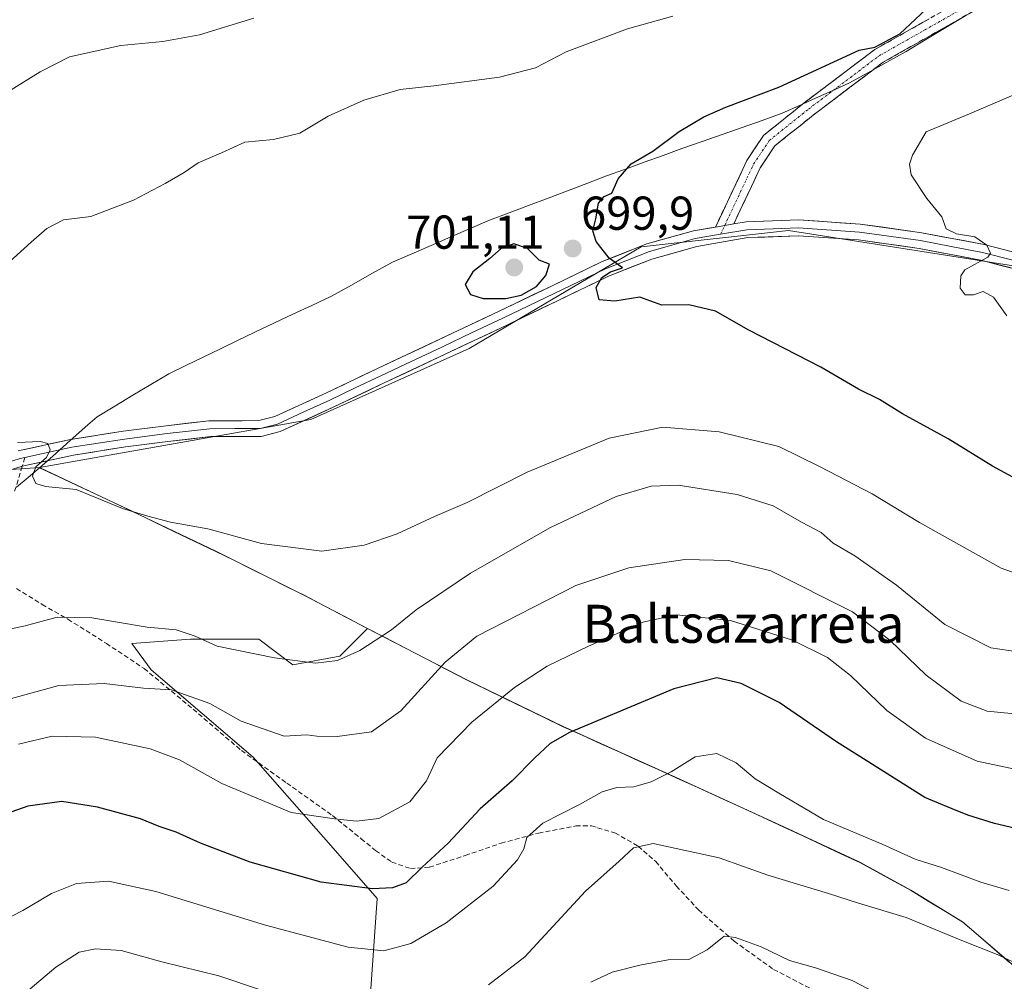
# Model space of a CAD drawing. Units: metres. Extents: x 613887 to 617326, y 4752509 to 4754881.
# Drawn here: x 614979 to 615186, y 4752811 to 4753013 of the extents above; entities that cross this region are included whole.
import ezdxf
from ezdxf.enums import TextEntityAlignment as Align

# ---------------------------------------------------------------- set-up
doc = ezdxf.new("R2010")
doc.units = ezdxf.units.M
doc.header["$MEASUREMENT"] = 0
doc.linetypes.add('TRAZO_Y_PUNTO', pattern=[1, 0.5, -0.25, 0, -0.25])
doc.linetypes.add('TRAZOSX2', pattern=[1.5, 1, -0.5])
for name, color, linetype, lineweight in [('Arbolado forestal CxS', 92, 'Continuous', 0), ('Camino', 19, 'TRAZOSX2', 0), ('Camino Cxs', 19, 'Continuous', 0), ('Camino eje', 19, 'TRAZO_Y_PUNTO', 0), ('Carátula', 7, 'Continuous', 5), ('Curva de nivel maestra', 36, 'Continuous', 30), ('Curva de nivel normal', 36, 'Continuous', 0), ('Entidad de ámbito territorial', 19, 'Continuous', 0), ('Entidad de ámbito territorial CxS', 92, 'Continuous', 0), ('Layer 0', 7, 'Continuous', 0), ('Municipio', 9, 'Continuous', 13), ('Municipio CxS', 142, 'Continuous', 0), ('Pastizal CxS', 92, 'Continuous', 0), ('Punto de cota en terreno', 7, 'Continuous', 0), ('Rótulo de punto de cota en terreno', 19, 'Continuous', 0), ('Senda', 19, 'TRAZOSX2', 0), ('Texto cartográfico', 19, 'Continuous', 0)]:
    doc.layers.add(name, color=color, linetype=linetype, lineweight=lineweight)
doc.styles.add('Arial', font='txt', dxfattribs={"height": 0.2})

# ---------------------------------------------------------------- blocks, each defined once
blk = doc.blocks.new('*U161')
at = {"layer": 'Curva de nivel normal', "color": 36, "linetype": 'Continuous', "lineweight": 0}
blk.add_polyline3d([(615160.79, 4752807.42, 660), (615154.18, 4752810.82, 660), (615146.5, 4752813.48, 660), (615141.01, 4752815.05, 660), (615135.05, 4752817.95, 660), (615129.64, 4752819.87, 660), (615127.25, 4752820.18, 660), (615123.68, 4752817.3, 660), (615119.76, 4752815.26, 660), (615115.45, 4752815.22, 660), (615109.45, 4752814.04, 660), (615103.64, 4752812.61, 660), (615099.11, 4752810.51, 660)], dxfattribs=at)
blk = doc.blocks.new('*U172')
at = {"layer": 'Curva de nivel normal', "color": 36, "linetype": 'Continuous', "lineweight": 0}
for points in [[(615195.91, 4752894.01, 695), (615185.58, 4752897.65, 695), (615168.41, 4752907.31, 695), (615158.43, 4752913.32, 695), (615147.49, 4752919.05, 695), (615138.74, 4752923.27, 695), (615126.16, 4752926.42, 695), (615114.31, 4752927.39, 695), (615103, 4752925.03, 695), (615085.75, 4752917.91, 695), (615073.09, 4752911.53, 695), (615066.23, 4752908.54, 695), (615058.31, 4752904.94, 695), (615051.39, 4752902.49, 695), (615042.46, 4752901.26, 695), (615029.75, 4752902.89, 695), (615018.41, 4752905.95, 695), (615010.6, 4752907.38, 695), (615005.82, 4752908.64, 695), (615000.45, 4752910.26, 695), (614990.72, 4752914.22, 695), (614984.24, 4752914.86, 695), (614982.17, 4752915.49, 695), (614981.47, 4752917.06, 695), (614982.2, 4752919.01, 695), (614984.43, 4752920.95, 695), (614985.22, 4752922.6, 695), (614984.76, 4752923.92, 695), (614983.12, 4752924.37, 695), (614978.32, 4752924.14, 695)], [(614975.99, 4752961.6, 695), (614981.25, 4752966.34, 695), (614984.55, 4752969.23, 695), (614988, 4752971.06, 695), (614993.78, 4752971.73, 695), (615002.8, 4752975.19, 695), (615009.45, 4752978.68, 695), (615013.45, 4752981.04, 695), (615016.42, 4752983.01, 695), (615021.33, 4752985.15, 695), (615026.21, 4752987.36, 695), (615032.29, 4752987.95, 695), (615037.86, 4752989.3, 695), (615043.81, 4752992.87, 695), (615051.33, 4752996.26, 695), (615058.99, 4752998.48, 695), (615066.06, 4752999.27, 695), (615079.88, 4753001.08, 695), (615087.48, 4753003.08, 695), (615093.94, 4753006.39, 695), (615106.87, 4753011.25, 695), (615116.4, 4753013.94, 695)]]:
    blk.add_polyline3d(points, dxfattribs=at)
blk = doc.blocks.new('*U174')
at = {"layer": 'Curva de nivel normal', "color": 36, "linetype": 'Continuous', "lineweight": 0}
for points in [[(615189.78, 4752813.96, 665), (615185.09, 4752816.18, 665), (615176.98, 4752819.4, 665), (615165.58, 4752824.14, 665), (615155.53, 4752827.1, 665), (615149.2, 4752829.17, 665), (615136.42, 4752833, 665), (615126.2, 4752836.69, 665), (615112.28, 4752839.67, 665), (615108.11, 4752838.8, 665), (615105.11, 4752835.96, 665), (615098, 4752829.65, 665), (615085.24, 4752815.8, 665), (615077.58, 4752809.92, 665)], [(615029.72, 4752808.78, 665), (615020.78, 4752811.79, 665), (615008.78, 4752814.75, 665), (615000.2, 4752817.13, 665), (614994.77, 4752817.48, 665), (614991.36, 4752816.78, 665), (614986.4, 4752813.67, 665), (614977.45, 4752806.1, 665)]]:
    blk.add_polyline3d(points, dxfattribs=at)
blk = doc.blocks.new('*U179')
at = {"layer": 'Curva de nivel normal', "color": 36, "linetype": 'Continuous', "lineweight": 0}
blk.add_polyline3d([(615187.28, 4752829.76, 670), (615181.32, 4752831.56, 670), (615173, 4752834.64, 670), (615167.51, 4752836.38, 670), (615160.5, 4752839.56, 670), (615148.19, 4752844.75, 670), (615138.72, 4752850.27, 670), (615133.79, 4752853.29, 670), (615129.79, 4752856.69, 670), (615125.71, 4752858.65, 670), (615121.15, 4752857.96, 670), (615116.04, 4752854.82, 670), (615111.85, 4752852.66, 670), (615108.17, 4752851.65, 670), (615104.59, 4752851.46, 670), (615101.55, 4752850.56, 670), (615096.78, 4752847.9, 670), (615089.03, 4752843.95, 670), (615085.67, 4752840.99, 670), (615084.99, 4752838.54, 670), (615083.71, 4752836.28, 670), (615078.54, 4752830.74, 670), (615068.64, 4752822.98, 670), (615061.19, 4752818.6, 670), (615055.56, 4752817.12, 670), (615047.99, 4752817.88, 670), (615030.56, 4752822.46, 670), (615007.5, 4752829.56, 670), (614997.51, 4752831.74, 670), (614990.76, 4752831.25, 670), (614985.52, 4752829.19, 670), (614979.45, 4752825.57, 670), (614972.18, 4752821.83, 670)], dxfattribs=at)
blk = doc.blocks.new('*U195')
at = {"layer": 'Curva de nivel normal', "color": 36, "linetype": 'Continuous', "lineweight": 0}
for points in [[(615028.11, 4753013.48, 690), (615016.68, 4753010, 690), (615008.93, 4753008.56, 690), (615000.14, 4753007.77, 690), (614989.31, 4753005.38, 690), (614983.11, 4753002.19, 690), (614976.11, 4752997.82, 690)], [(614966.79, 4752882.76, 690), (614979.98, 4752885.54, 690), (614986.68, 4752887.34, 690), (614993.97, 4752887.2, 690), (615005.66, 4752885.23, 690), (615011.8, 4752884.69, 690), (615015.8, 4752883.36, 690), (615020.41, 4752881.22, 690), (615032.5, 4752878.77, 690), (615041.11, 4752877.67, 690), (615045.78, 4752878.22, 690), (615050.45, 4752880.33, 690), (615057.17, 4752884.66, 690), (615062.34, 4752888.87, 690), (615073.8, 4752896.61, 690), (615090.62, 4752906.24, 690), (615104.45, 4752912.76, 690), (615111.83, 4752914.93, 690), (615117.54, 4752915.13, 690), (615129.94, 4752913.18, 690), (615137.57, 4752910.8, 690), (615143.52, 4752907.39, 690), (615147.66, 4752905.19, 690), (615150.18, 4752902.96, 690), (615154.75, 4752900.29, 690), (615163.55, 4752894.11, 690), (615173.72, 4752885.81, 690), (615183.45, 4752880.88, 690), (615192.92, 4752879.5, 690)]]:
    blk.add_polyline3d(points, dxfattribs=at)
blk = doc.blocks.new('*U200')
at = {"layer": 'Curva de nivel normal', "color": 36, "linetype": 'Continuous', "lineweight": 0}
blk.add_polyline3d([(615189.8, 4752855.1, 680), (615180.51, 4752857, 680), (615169.66, 4752861.88, 680), (615161.54, 4752867.7, 680), (615153.86, 4752875.08, 680), (615149, 4752878.89, 680), (615141.61, 4752882.51, 680), (615128.6, 4752886.67, 680), (615117.18, 4752887.84, 680), (615110.09, 4752886.32, 680), (615098.64, 4752881.28, 680), (615089.97, 4752877.02, 680), (615083.08, 4752872.56, 680), (615074.06, 4752865.26, 680), (615066.76, 4752857.73, 680), (615064.5, 4752852.91, 680), (615060.98, 4752848.5, 680), (615054.45, 4752844.99, 680), (615049.8, 4752844.37, 680), (615045.15, 4752844.91, 680), (615036.02, 4752846.21, 680), (615021.42, 4752852.3, 680), (615012.5, 4752857.28, 680), (615006.31, 4752859.64, 680), (614994.76, 4752862.09, 680), (614985.65, 4752862.32, 680), (614978.54, 4752860.6, 680)], dxfattribs=at)
blk = doc.blocks.new('*U204')
at = {"layer": 'Curva de nivel normal', "color": 36, "linetype": 'Continuous', "lineweight": 0}
blk.add_polyline3d([(615186.82, 4752950.82, 705), (615183.96, 4752954.78, 705), (615181.78, 4752955.91, 705), (615179.79, 4752955.22, 705), (615178, 4752955.23, 705), (615176.93, 4752956.68, 705), (615177.07, 4752959.22, 705), (615177.94, 4752960.51, 705), (615182.8, 4752963.15, 705), (615183.32, 4752963.99, 705), (615182.55, 4752965.68, 705), (615180.04, 4752967.43, 705), (615176.2, 4752968.06, 705), (615173.99, 4752969.13, 705), (615173.11, 4752971.69, 705), (615169.96, 4752975.55, 705), (615166.66, 4752980.54, 705), (615166.27, 4752982.75, 705), (615166.95, 4752984.64, 705), (615169.78, 4752989.56, 705), (615178.95, 4752993.36, 705), (615191.69, 4752998.83, 705)], dxfattribs=at)
blk = doc.blocks.new('*U205')
at = {"layer": 'Curva de nivel normal', "color": 36, "linetype": 'Continuous', "lineweight": 0}
blk.add_polyline3d([(615190.56, 4752866.79, 685), (615182.68, 4752867.58, 685), (615177.19, 4752869.69, 685), (615169.8, 4752875.11, 685), (615162.12, 4752882.52, 685), (615154.27, 4752888.47, 685), (615137.09, 4752897.1, 685), (615128.15, 4752899.3, 685), (615118.95, 4752899.53, 685), (615107.13, 4752897.73, 685), (615095.95, 4752894.05, 685), (615075.11, 4752883.38, 685), (615068.45, 4752877.88, 685), (615059.11, 4752867.65, 685), (615052.96, 4752863.22, 685), (615045.7, 4752862.23, 685), (615041.42, 4752862.32, 685), (615039.31, 4752862.6, 685), (615034.54, 4752862.27, 685), (615025.49, 4752865.46, 685), (615018.88, 4752869.16, 685), (615010.78, 4752872.04, 685), (615004.89, 4752872.42, 685), (614996.57, 4752873.39, 685), (614987.04, 4752872.97, 685), (614975.01, 4752869.68, 685)], dxfattribs=at)
blk = doc.blocks.new('*U212')
at = {"layer": 'Curva de nivel maestra', "color": 36, "linetype": 'Continuous', "lineweight": 30}
blk.add_polyline3d([(615193.15, 4752914.08, 700), (615183.8, 4752919.13, 700), (615174.43, 4752924.95, 700), (615164.82, 4752930.21, 700), (615159.96, 4752933.18, 700), (615155.51, 4752935.36, 700), (615147.58, 4752939.98, 700), (615132.42, 4752947.78, 700), (615125.43, 4752951.82, 700), (615119.78, 4752953.17, 700), (615114.11, 4752953.1, 700), (615109.45, 4752954.74, 700), (615104.22, 4752953.9, 700), (615100.9, 4752954.2, 700), (615100.26, 4752956.78, 700), (615101.43, 4752958.87, 700), (615103.27, 4752960.12, 700), (615105.82, 4752960.96, 700), (615103.03, 4752962.93, 700), (615100.24, 4752966.48, 700), (615099.58, 4752968.71, 700), (615100.22, 4752971.27, 700), (615100.75, 4752974.54, 700), (615101.92, 4752975.98, 700), (615103.57, 4752976.65, 700), (615104.88, 4752979.68, 700), (615107.66, 4752982.8, 700), (615112.22, 4752985.5, 700), (615117.73, 4752989.62, 700), (615122.97, 4752992.72, 700), (615127.61, 4752994.77, 700), (615138.72, 4752999.01, 700), (615155.67, 4753006.78, 700), (615158.95, 4753007.4, 700), (615164.24, 4753010.21, 700), (615170.83, 4753016.38, 700)], dxfattribs=at)
blk = doc.blocks.new('*U216')
at = {"layer": 'Curva de nivel maestra', "color": 36, "linetype": 'Continuous', "lineweight": 30}
blk.add_polyline3d([(615189.92, 4752842.58, 675), (615184.18, 4752843.87, 675), (615178.56, 4752845.64, 675), (615175.29, 4752846.98, 675), (615169.5, 4752849.4, 675), (615159.08, 4752855.98, 675), (615150.9, 4752861.13, 675), (615138.84, 4752869.4, 675), (615130.82, 4752873.38, 675), (615125.69, 4752874.59, 675), (615116.62, 4752872.28, 675), (615094.66, 4752863.07, 675), (615090.54, 4752860.77, 675), (615087.3, 4752857.68, 675), (615082.55, 4752852.9, 675), (615075.81, 4752847.01, 675), (615069.05, 4752839.76, 675), (615063.6, 4752834.68, 675), (615060.24, 4752831.4, 675), (615057.38, 4752830.36, 675), (615053.12, 4752830.13, 675), (615042.32, 4752831.55, 675), (615027.36, 4752835.77, 675), (615016.92, 4752839.77, 675), (615011.8, 4752842.08, 675), (615008.18, 4752843.24, 675), (615004.24, 4752844.92, 675), (614995.21, 4752847.37, 675), (614987.69, 4752848.51, 675), (614980.52, 4752847.54, 675), (614973.71, 4752845.15, 675)], dxfattribs=at)
blk = doc.blocks.new('5PATER')
at = {"layer": 'Carátula', "linetype": 'Continuous', "lineweight": 5}
h = blk.add_hatch(color=250, dxfattribs=at)
edge = h.paths.add_edge_path()
edge.add_ellipse((0, 0.01), major_axis=(-1.33, -1.34), ratio=0.999422, start_angle=0, end_angle=360)

msp = doc.modelspace()

# ---------------------------------------------------------------- linework, layer by layer
at = {"layer": 'Arbolado forestal CxS', "color": 92, "linetype": 'Continuous', "lineweight": 0}
for points in [[(615239.99, 4753031.22, 706.24), (615271.07, 4753009.62, 712.45), (615296.36, 4752996.44, 715.94), (615305.32, 4752970.1, 718.32), (615309.53, 4752955.35, 715.67), (615312.6, 4752933.27, 710.89), (615281.05, 4752933.27, 710.25), (615235.15, 4752941.87, 709.35), (615193.57, 4752960.51, 706.18), (615140.78, 4752968.8, 702.52), (615109.74, 4752965.34, 700.33), (615073.5, 4752943.94, 698.89), (615040.12, 4752928.97, 698.13), (614982.95, 4752918.87, 694.96), (614953.43, 4752916.79, 693.66)], [(615190.64, 4752811.86, 663.49), (615177.48, 4752823.18, 665.62), (615166.56, 4752829.84, 666.33), (615155.79, 4752835.75, 666.84), (615139.78, 4752843.2, 667.68), (615117.11, 4752853.59, 668.33), (615093.29, 4752864.34, 674.07), (615073.04, 4752874.14, 680.89), (615055.74, 4752883.1, 688.24), (615052.11, 4752885, 689.56), (615038.81, 4752891.94, 692.54), (615020.1, 4752901.25, 693.86), (615014.37, 4752903.99, 694.08), (615002.42, 4752909.7, 694.36), (614982.95, 4752918.87, 694.96), (615040.12, 4752928.97, 698.13), (615073.5, 4752943.94, 698.89), (615109.74, 4752965.34, 700.33), (615140.78, 4752968.8, 702.52), (615193.57, 4752960.51, 706.18)], [(615312.6, 4752933.27, 710.89), (615281.05, 4752933.27, 710.25), (615235.15, 4752941.87, 709.35), (615193.57, 4752960.51, 706.18), (615140.78, 4752968.8, 702.52), (615109.74, 4752965.34, 700.33), (615073.5, 4752943.94, 698.89), (615040.12, 4752928.97, 698.13), (614982.95, 4752918.87, 694.96)], [(615312.6, 4752933.27, 710.89), (615281.05, 4752933.27, 710.25), (615235.15, 4752941.87, 709.35), (615193.57, 4752960.51, 706.18), (615140.78, 4752968.8, 702.52), (615109.74, 4752965.34, 700.33), (615073.5, 4752943.94, 698.89), (615040.12, 4752928.97, 698.13), (614982.95, 4752918.87, 694.96)], [(614982.95, 4752918.87, 694.96), (614953.43, 4752916.79, 693.66)], [(614982.95, 4752918.87, 694.96), (615002.42, 4752909.7, 694.36), (615014.37, 4752903.99, 694.08), (615020.1, 4752901.25, 693.86), (615038.81, 4752891.94, 692.54), (615052.11, 4752885, 689.56)], [(615055.16, 4752707.16, 630.43), (615051.07, 4752785.06, 656.55), (615054.14, 4752828.1, 672.73), (615044.82, 4752838.71, 677), (615027.96, 4752857.87, 681.87), (615006.49, 4752876.27, 685.25), (615002.43, 4752881.84, 687.02), (615014.79, 4752882.72, 688.89), (615029.17, 4752882.72, 690.04), (615036.36, 4752877.33, 688.97), (615046.24, 4752879.13, 689.06), (615052.11, 4752885, 689.56), (615055.74, 4752883.1, 688.24), (615073.04, 4752874.14, 680.89), (615093.29, 4752864.34, 674.07), (615117.11, 4752853.59, 668.33), (615139.78, 4752843.2, 667.68), (615155.79, 4752835.75, 666.84), (615166.56, 4752829.84, 666.33), (615177.48, 4752823.18, 665.62), (615190.64, 4752811.86, 663.49)], [(615052.11, 4752885, 689.56), (615046.24, 4752879.13, 689.06), (615036.36, 4752877.33, 688.97), (615029.17, 4752882.72, 690.04), (615014.79, 4752882.72, 688.89), (615002.43, 4752881.84, 687.02), (615006.49, 4752876.27, 685.25), (615027.96, 4752857.87, 681.87), (615044.82, 4752838.71, 677), (615054.14, 4752828.1, 672.73), (615051.07, 4752785.06, 656.55), (615055.16, 4752707.16, 630.43), (615046.96, 4752683.59, 624.74), (615040.81, 4752671.29, 621.1), (615037.74, 4752662.06, 618.37), (615037.74, 4752648.74, 612.92), (615034.66, 4752636.44, 610.09), (615024.12, 4752620.25, 607.19), (615024.89, 4752615.65, 606.4), (615027.21, 4752610.53, 606.04), (615047.05, 4752614.86, 608.75), (615066.6, 4752630.16, 611.22), (615098.98, 4752633.82, 615.51)], [(615052.11, 4752885, 689.56), (615055.74, 4752883.1, 688.24), (615073.04, 4752874.14, 680.89), (615093.29, 4752864.34, 674.07), (615117.11, 4752853.59, 668.33), (615139.78, 4752843.2, 667.68), (615155.79, 4752835.75, 666.84), (615166.56, 4752829.84, 666.33), (615177.48, 4752823.18, 665.62), (615190.64, 4752811.86, 663.49), (615206.74, 4752799.57, 662.5), (615217.93, 4752791.51, 662.26), (615229.53, 4752782.2, 661.47), (615239.57, 4752774.63, 660.68), (615251.22, 4752769.76, 659.69), (615267.96, 4752764.09, 655.22), (615287.9, 4752757.47, 651.9), (615307.84, 4752750.2, 650.14), (615329.57, 4752742.6, 647.23), (615349.89, 4752735.85, 644.33)], [(615052.11, 4752885, 689.56), (615055.74, 4752883.1, 688.24), (615073.04, 4752874.14, 680.89), (615093.29, 4752864.34, 674.07), (615117.11, 4752853.59, 668.33), (615139.78, 4752843.2, 667.68), (615155.79, 4752835.75, 666.84), (615166.56, 4752829.84, 666.33), (615177.48, 4752823.18, 665.62), (615190.64, 4752811.86, 663.49), (615206.74, 4752799.57, 662.5), (615217.93, 4752791.51, 662.26), (615229.53, 4752782.2, 661.47), (615239.57, 4752774.63, 660.68), (615251.22, 4752769.76, 659.69), (615267.96, 4752764.09, 655.22), (615287.9, 4752757.47, 651.9), (615307.84, 4752750.2, 650.14), (615329.57, 4752742.6, 647.23), (615349.89, 4752735.85, 644.33)]]:
    msp.add_polyline3d(points, dxfattribs=at)
at = {"layer": 'Camino', "color": 19, "linetype": 'TRAZOSX2', "lineweight": 0}
for points in [[(614973.27, 4753177.43), (614990.14, 4753166.95), (615012.92, 4753166.04), (615040.72, 4753166.04), (615062.13, 4753163.3), (615082.19, 4753150.53), (615092.94, 4753138.85), (615110.26, 4753126.99), (615136.23, 4753122.89), (615166.76, 4753129.27), (615186.82, 4753132.46), (615215.07, 4753124.26), (615233.56, 4753108.75), (615235.65, 4753099), (615225.49, 4753077.33), (615210.57, 4753046.49), (615198.43, 4753027.28), (615183.55, 4753017.13), (615160.77, 4753004.25), (615145.99, 4752993.08), (615137.93, 4752986.64), (615134.82, 4752981.98), (615129.27, 4752970.18)], [(615125.42, 4752969.52), (615132.03, 4752983.56), (615135.54, 4752988.83), (615144.02, 4752995.61), (615159.01, 4753006.93), (615181.86, 4753019.85)]]:
    msp.add_lwpolyline(points, dxfattribs=at)
at = {"layer": 'Camino Cxs', "color": 19, "linetype": 'Continuous', "lineweight": 0}
msp.add_lwpolyline([(615129.27, 4752970.18), (615125.42, 4752969.52)], dxfattribs=at)
msp.add_polyline3d([(615179.75, 4753014.98, 701.12), (615175.96, 4753012.84, 700.98), (615172.16, 4753010.69, 700.6), (615168.36, 4753008.54, 700.49), (615164.56, 4753006.4, 700.56), (615160.77, 4753004.25, 700.83), (615157.07, 4753001.46, 701.31), (615153.38, 4752998.67, 701.62), (615149.68, 4752995.88, 701.75), (615145.99, 4752993.08, 701.93), (615143.3, 4752990.93, 702.04), (615140.61, 4752988.79, 702.16), (615137.93, 4752986.64, 702.11), (615136.38, 4752984.31, 702.2), (615134.82, 4752981.98, 702.14), (615132.97, 4752978.05, 702.04), (615131.12, 4752974.12, 701.88), (615129.27, 4752970.18, 701.44), (615129.27, 4752970.18, 701.44), (615128.15, 4752969.99, 701.36), (615125.42, 4752969.52, 701.15), (615127.07, 4752973.03, 701.61), (615128.73, 4752976.54, 701.78), (615130.38, 4752980.05, 701.82), (615132.03, 4752983.56, 701.83), (615133.79, 4752986.19, 701.85), (615135.54, 4752988.83, 701.68), (615138.37, 4752991.09, 701.47), (615141.19, 4752993.35, 701.47), (615144.02, 4752995.61, 701.3), (615147.77, 4752998.44, 701.21), (615151.51, 4753001.27, 700.79), (615155.26, 4753004.1, 700.54), (615159.01, 4753006.93, 700.03), (615162.82, 4753009.09, 699.89), (615166.62, 4753011.24, 699.97), (615170.43, 4753013.39, 700.12)], dxfattribs=at)
at = {"layer": 'Camino eje', "color": 19, "linetype": 'TRAZO_Y_PUNTO', "lineweight": 0}
for points in [[(615127.35, 4752969.85), (615133.43, 4752982.77), (615136.73, 4752987.73), (615145, 4752994.35), (615159.89, 4753005.59), (615182.71, 4753018.49)], [(615126.48, 4752968), (615127.35, 4752969.85)]]:
    msp.add_lwpolyline(points, dxfattribs=at)
at = {"layer": 'Curva de nivel maestra', "color": 36, "linetype": 'Continuous', "lineweight": 30}
msp.add_polyline3d([(615076.43, 4752954.48, 700), (615081.2, 4752954.5, 700), (615084.46, 4752955.2, 700), (615087.7, 4752956.98, 700), (615089.68, 4752959.34, 700), (615090.46, 4752961.69, 700), (615088.28, 4752962.51, 700), (615085.81, 4752964.97, 700), (615082.94, 4752965.97, 700), (615080.22, 4752965.03, 700), (615077.86, 4752962.88, 700), (615074.26, 4752960.07, 700), (615072.64, 4752957.39, 700), (615073.77, 4752955.29, 700), (615076.43, 4752954.48, 700)], dxfattribs=at)
at = {"layer": 'Entidad de ámbito territorial', "color": 19, "linetype": 'Continuous', "lineweight": 0}
for points in [[(615178.15, 4753014.06, 701.05), (615173.96, 4753011.53, 700.8), (615169.76, 4753009.01, 700.52), (615165.57, 4753006.48, 700.62), (615161.54, 4753004.25, 700.85), (615157.5, 4753002.03, 701.21), (615153.47, 4752999.8, 701.35), (615149.97, 4752998.22, 701.45), (615146.46, 4752996.63, 701.39), (615142.96, 4752995.05, 701.3), (615139.46, 4752993.47, 701.17), (615135.24, 4752991.99, 700.99), (615131.02, 4752990.5, 701.15), (615126.79, 4752989.02, 700.9), (615122.57, 4752987.53, 700.52), (615118.35, 4752986.05, 700.41), (615114.37, 4752984.61, 700.23), (615110.39, 4752983.16, 700.03), (615106.42, 4752981.71, 699.88), (615102.44, 4752980.27, 699.74), (615098.33, 4752978.72, 699.67), (615094.23, 4752977.17, 699.49), (615090.12, 4752975.62, 699.34), (615086.01, 4752974.07, 699.28), (615081.91, 4752972.52, 699.29), (615077.8, 4752970.97, 699.17), (615073.71, 4752969.2, 698.97), (615069.62, 4752967.43, 698.81), (615065.53, 4752965.66, 698.74), (615061.44, 4752963.89, 698.62), (615057.35, 4752962.12, 698.54), (615053.03, 4752959.72, 698.47), (615048.7, 4752957.31, 698.44), (615044.38, 4752954.91, 698.33), (615040.37, 4752953.03, 698.21), (615036.37, 4752951.15, 698.1), (615032.36, 4752949.28, 697.98), (615028.35, 4752947.4, 697.81), (615024.72, 4752945.64, 697.61), (615021.09, 4752943.88, 697.35), (615017.45, 4752942.11, 697.14), (615013.82, 4752940.35, 696.9), (615010.19, 4752938.59, 696.64), (615006.42, 4752936.34, 696.38), (615002.64, 4752934.08, 696.23), (614998.87, 4752931.82, 696.01), (614995.09, 4752929.57, 695.8), (614993.18, 4752927.87, 695.62), (614989.46, 4752924.57, 695.18), (614985.75, 4752921.27, 695), (614982.99, 4752918.82, 694.99)], [(615178.15, 4753014.06, 701.05), (615173.96, 4753011.53, 700.8), (615169.76, 4753009.01, 700.52), (615165.57, 4753006.48, 700.62), (615161.54, 4753004.25, 700.85), (615157.5, 4753002.03, 701.21), (615153.47, 4752999.8, 701.35), (615149.97, 4752998.22, 701.45), (615146.46, 4752996.63, 701.39), (615142.96, 4752995.05, 701.3), (615139.46, 4752993.47, 701.17), (615135.24, 4752991.99, 700.99), (615131.02, 4752990.5, 701.15), (615126.79, 4752989.02, 700.9), (615122.57, 4752987.53, 700.52), (615118.35, 4752986.05, 700.41), (615114.37, 4752984.61, 700.23), (615110.39, 4752983.16, 700.03), (615106.42, 4752981.71, 699.88), (615102.44, 4752980.27, 699.74), (615098.33, 4752978.72, 699.67), (615094.23, 4752977.17, 699.49), (615090.12, 4752975.62, 699.34), (615086.01, 4752974.07, 699.28), (615081.91, 4752972.52, 699.29), (615077.8, 4752970.97, 699.17), (615073.71, 4752969.2, 698.97), (615069.62, 4752967.43, 698.81), (615065.53, 4752965.66, 698.74), (615061.44, 4752963.89, 698.62), (615057.35, 4752962.12, 698.54), (615053.03, 4752959.72, 698.47), (615048.7, 4752957.31, 698.44), (615044.38, 4752954.91, 698.33), (615040.37, 4752953.03, 698.21), (615036.37, 4752951.15, 698.1), (615032.36, 4752949.28, 697.98), (615028.35, 4752947.4, 697.81), (615024.72, 4752945.64, 697.61), (615021.09, 4752943.88, 697.35), (615017.45, 4752942.11, 697.14), (615013.82, 4752940.35, 696.9), (615010.19, 4752938.59, 696.64), (615006.42, 4752936.34, 696.38), (615002.64, 4752934.08, 696.23), (614998.87, 4752931.82, 696.01), (614995.09, 4752929.57, 695.8), (614993.18, 4752927.87, 695.62), (614989.46, 4752924.57, 695.18), (614985.75, 4752921.27, 695), (614982.99, 4752918.82, 694.99)], [(614982.99, 4752918.82, 694.99), (614980.58, 4752916.77, 694.81), (614978.16, 4752914.72, 694.55)], [(614982.99, 4752918.82, 694.99), (614986.89, 4752916.99, 695.01), (614990.78, 4752915.15, 694.93), (614994.68, 4752913.32, 694.97), (614998.57, 4752911.48, 694.93), (615002.47, 4752909.65, 694.87), (615006.89, 4752907.54, 694.6), (615011.31, 4752905.43, 694.55), (615015.73, 4752903.31, 694.41), (615020.15, 4752901.2, 694.21), (615023.89, 4752899.34, 694.1), (615027.63, 4752897.48, 693.96), (615031.38, 4752895.61, 693.72), (615035.12, 4752893.75, 693.52), (615038.86, 4752891.89, 693.17), (615043.09, 4752889.68, 692.65), (615047.32, 4752887.47, 691.98), (615051.55, 4752885.26, 691.05), (615055.78, 4752883.05, 689.79), (615060.11, 4752880.81, 688.19), (615064.43, 4752878.56, 686.36), (615068.76, 4752876.32, 684.44), (615073.09, 4752874.08, 682.61), (615077.14, 4752872.12, 680.95), (615081.19, 4752870.16, 679.85), (615085.23, 4752868.21, 678.62), (615089.28, 4752866.25, 676.81), (615093.33, 4752864.29, 675.09), (615097.3, 4752862.5, 674.11), (615101.27, 4752860.71, 672.88), (615105.24, 4752858.91, 671.89), (615109.21, 4752857.12, 671.14), (615113.18, 4752855.33, 670.38), (615117.15, 4752853.54, 669.57), (615121.68, 4752851.46, 668.52), (615126.22, 4752849.38, 668.18), (615130.75, 4752847.31, 668.24), (615135.29, 4752845.23, 668.46), (615139.82, 4752843.15, 668.4), (615143.82, 4752841.29, 668.16), (615147.83, 4752839.42, 667.98), (615151.83, 4752837.55, 667.9), (615155.83, 4752835.69, 667.72), (615159.42, 4752833.72, 667.39), (615163.02, 4752831.76, 667.29), (615166.61, 4752829.79, 667.2), (615170.25, 4752827.57, 666.75), (615173.88, 4752825.35, 666.6), (615177.52, 4752823.13, 666.5), (615180.81, 4752820.3, 665.67), (615184.1, 4752817.46, 664.98), (615187.39, 4752814.63, 664.71)]]:
    msp.add_polyline3d(points, dxfattribs=at)
at = {"layer": 'Entidad de ámbito territorial CxS', "color": 92, "linetype": 'Continuous', "lineweight": 0}
for points in [[(615178.15, 4753014.06, 701.05), (615173.96, 4753011.53, 700.8), (615169.76, 4753009.01, 700.52), (615165.57, 4753006.48, 700.62), (615161.54, 4753004.25, 700.85), (615157.5, 4753002.03, 701.21), (615153.47, 4752999.8, 701.35), (615149.97, 4752998.22, 701.45), (615146.46, 4752996.63, 701.39), (615142.96, 4752995.05, 701.3), (615139.46, 4752993.47, 701.17), (615135.24, 4752991.99, 700.99), (615131.02, 4752990.5, 701.15), (615126.79, 4752989.02, 700.9), (615122.57, 4752987.53, 700.52), (615118.35, 4752986.05, 700.41), (615114.37, 4752984.61, 700.23), (615110.39, 4752983.16, 700.03), (615106.42, 4752981.71, 699.88), (615102.44, 4752980.27, 699.74), (615098.33, 4752978.72, 699.67), (615094.23, 4752977.17, 699.49), (615090.12, 4752975.62, 699.34), (615086.01, 4752974.07, 699.28), (615081.91, 4752972.52, 699.29), (615077.8, 4752970.97, 699.17), (615073.71, 4752969.2, 698.97), (615069.62, 4752967.43, 698.81), (615065.53, 4752965.66, 698.74), (615061.44, 4752963.89, 698.62), (615057.35, 4752962.12, 698.54), (615053.03, 4752959.72, 698.47), (615048.7, 4752957.31, 698.44), (615044.38, 4752954.91, 698.33), (615040.37, 4752953.03, 698.21), (615036.37, 4752951.15, 698.1), (615032.36, 4752949.28, 697.98), (615028.35, 4752947.4, 697.81), (615024.72, 4752945.64, 697.61), (615021.09, 4752943.88, 697.35), (615017.45, 4752942.11, 697.14), (615013.82, 4752940.35, 696.9), (615010.19, 4752938.59, 696.64), (615006.42, 4752936.34, 696.38), (615002.64, 4752934.08, 696.23), (614998.87, 4752931.82, 696.01), (614995.09, 4752929.57, 695.8), (614993.18, 4752927.87, 695.62), (614989.46, 4752924.57, 695.18), (614985.75, 4752921.27, 695), (614982.99, 4752918.82, 694.99), (614980.58, 4752916.77, 694.81), (614978.16, 4752914.72, 694.55)], [(615187.39, 4752814.63, 664.71), (615184.1, 4752817.46, 664.98), (615180.81, 4752820.3, 665.67), (615177.52, 4752823.13, 666.5), (615173.88, 4752825.35, 666.6), (615170.25, 4752827.57, 666.75), (615166.61, 4752829.79, 667.2), (615163.02, 4752831.76, 667.29), (615159.42, 4752833.72, 667.39), (615155.83, 4752835.69, 667.72), (615151.83, 4752837.55, 667.9), (615147.83, 4752839.42, 667.98), (615143.82, 4752841.29, 668.16), (615139.82, 4752843.15, 668.4), (615135.29, 4752845.23, 668.46), (615130.75, 4752847.31, 668.24), (615126.22, 4752849.38, 668.18), (615121.68, 4752851.46, 668.52), (615117.15, 4752853.54, 669.57), (615113.18, 4752855.33, 670.38), (615109.21, 4752857.12, 671.14), (615105.24, 4752858.91, 671.89), (615101.27, 4752860.71, 672.88), (615097.3, 4752862.5, 674.11), (615093.33, 4752864.29, 675.09), (615089.28, 4752866.25, 676.81), (615085.23, 4752868.21, 678.62), (615081.19, 4752870.16, 679.85), (615077.14, 4752872.12, 680.95), (615073.09, 4752874.08, 682.61), (615068.76, 4752876.32, 684.44), (615064.43, 4752878.56, 686.36), (615060.11, 4752880.81, 688.19), (615055.78, 4752883.05, 689.79), (615051.55, 4752885.26, 691.05), (615047.32, 4752887.47, 691.98), (615043.09, 4752889.68, 692.65), (615038.86, 4752891.89, 693.17), (615035.12, 4752893.75, 693.52), (615031.38, 4752895.61, 693.72), (615027.63, 4752897.48, 693.96), (615023.89, 4752899.34, 694.1), (615020.15, 4752901.2, 694.21), (615015.73, 4752903.31, 694.41), (615011.31, 4752905.43, 694.55), (615006.89, 4752907.54, 694.6), (615002.47, 4752909.65, 694.87), (614998.57, 4752911.48, 694.93), (614994.68, 4752913.32, 694.97), (614990.78, 4752915.15, 694.93), (614986.89, 4752916.99, 695.01), (614982.99, 4752918.82, 694.99), (614985.75, 4752921.27, 695), (614989.46, 4752924.57, 695.18), (614993.18, 4752927.87, 695.62), (614995.09, 4752929.57, 695.8), (614998.87, 4752931.82, 696.01), (615002.64, 4752934.08, 696.23), (615006.42, 4752936.34, 696.38), (615010.19, 4752938.59, 696.64), (615013.82, 4752940.35, 696.9), (615017.45, 4752942.11, 697.14), (615021.09, 4752943.88, 697.35), (615024.72, 4752945.64, 697.61), (615028.35, 4752947.4, 697.81), (615032.36, 4752949.28, 697.98), (615036.37, 4752951.15, 698.1), (615040.37, 4752953.03, 698.21), (615044.38, 4752954.91, 698.33), (615048.7, 4752957.31, 698.44), (615053.03, 4752959.72, 698.47), (615057.35, 4752962.12, 698.54), (615061.44, 4752963.89, 698.62), (615065.53, 4752965.66, 698.74), (615069.62, 4752967.43, 698.81), (615073.71, 4752969.2, 698.97), (615077.8, 4752970.97, 699.17), (615081.91, 4752972.52, 699.29), (615086.01, 4752974.07, 699.28), (615090.12, 4752975.62, 699.34), (615094.23, 4752977.17, 699.49), (615098.33, 4752978.72, 699.67), (615102.44, 4752980.27, 699.74), (615106.42, 4752981.71, 699.88), (615110.39, 4752983.16, 700.03), (615114.37, 4752984.61, 700.23), (615118.35, 4752986.05, 700.41), (615122.57, 4752987.53, 700.52), (615126.79, 4752989.02, 700.9), (615131.02, 4752990.5, 701.15), (615135.24, 4752991.99, 700.99), (615139.46, 4752993.47, 701.17), (615142.96, 4752995.05, 701.3), (615146.46, 4752996.63, 701.39), (615149.97, 4752998.22, 701.45), (615153.47, 4752999.8, 701.35), (615157.5, 4753002.03, 701.21), (615161.54, 4753004.25, 700.85), (615165.57, 4753006.48, 700.62), (615169.76, 4753009.01, 700.52), (615173.96, 4753011.53, 700.8), (615178.15, 4753014.06, 701.05)]]:
    msp.add_polyline3d(points, dxfattribs=at)
at = {"layer": 'Layer 0', "linetype": 'Continuous', "lineweight": 0}
for points in [[(615129.27, 4752970.18), (615131.85, 4752970.63), (615142.96, 4752971.02), (615155.92, 4752970.14), (615168.88, 4752968.33), (615182.05, 4752965.81), (615194.99, 4752962.5), (615208.3, 4752957.79), (615221.55, 4752952.97), (615235, 4752948.56), (615241.81, 4752946.68), (615248.75, 4752945.35), (615265.63, 4752943.19), (615282.54, 4752941.19), (615299.29, 4752939.36), (615316.01, 4752937.35), (615333.28, 4752934.09), (615350.44, 4752930.18)], [(614978.48, 4752922.38), (614989.51, 4752924.78), (615000.62, 4752926.54), (615009.64, 4752927.68), (615018.67, 4752928.71), (615029.22, 4752928.75), (615032.56, 4752929.61), (615043.42, 4752934.6), (615054.19, 4752939.72), (615079.85, 4752951.82), (615090.7, 4752957.02), (615101.55, 4752962.25), (615110.93, 4752965.96), (615120.75, 4752968.71), (615125.42, 4752969.52)], [(615188.03, 4752962.55), (615181.69, 4752964.17), (615175.1, 4752965.43), (615168.61, 4752966.68), (615155.75, 4752968.47), (615142.93, 4752969.34), (615137.58, 4752969.16), (615132.03, 4752968.96), (615126.48, 4752968)], [(615194.01, 4752959.29), (615181.32, 4752962.53), (615168.33, 4752965.02), (615155.57, 4752966.8), (615142.9, 4752967.66), (615132.2, 4752967.29), (615121.49, 4752965.44), (615112, 4752962.77), (615102.89, 4752959.17), (615092.15, 4752954), (615081.29, 4752948.79), (615068.45, 4752942.73), (615055.62, 4752936.69), (615044.84, 4752931.56), (615033.68, 4752926.44), (615029.7, 4752925.41), (615019.05, 4752925.38), (615010.04, 4752924.35), (615001.09, 4752923.22), (614990.13, 4752921.48), (614979.34, 4752919.13)], [(615126.48, 4752968), (615121.12, 4752967.08), (615116.21, 4752965.7), (615111.47, 4752964.37), (615102.22, 4752960.71), (615096.8, 4752958.1), (615091.43, 4752955.51), (615086, 4752952.91), (615080.57, 4752950.31), (615074.15, 4752947.28), (615067.74, 4752944.25), (615061.32, 4752941.23), (615054.91, 4752938.21), (615049.52, 4752935.65), (615044.13, 4752933.08), (615038.7, 4752930.59), (615033.12, 4752928.03), (615031.45, 4752927.6), (615029.46, 4752927.08), (615024.14, 4752927.07), (615018.86, 4752927.05), (615009.84, 4752926.02), (615000.86, 4752924.88), (614989.82, 4752923.13), (614979.9, 4752920.97)], [(614966.91, 4752917), (614978.91, 4752920.76), (614979.9, 4752920.97)], [(614979.34, 4752919.13), (614967.49, 4752915.42)]]:
    msp.add_lwpolyline(points, dxfattribs=at)
for points in [[(614978.48, 4752922.38, 694.75), (614982.16, 4752923.18, 694.74), (614985.83, 4752923.98, 694.98), (614989.51, 4752924.78, 695.21), (614993.21, 4752925.37, 695.42), (614996.92, 4752925.95, 695.67), (615000.62, 4752926.54, 695.76), (615005.13, 4752927.11, 695.91), (615009.64, 4752927.68, 696.11), (615014.16, 4752928.2, 696.3), (615018.67, 4752928.71, 696.52), (615022.19, 4752928.72, 696.73), (615025.7, 4752928.74, 696.99), (615029.22, 4752928.75, 697.26), (615032.56, 4752929.61, 697.65), (615036.18, 4752931.27, 698), (615039.8, 4752932.94, 698.19), (615043.42, 4752934.6, 698.42), (615047.01, 4752936.31, 698.75), (615050.6, 4752938.01, 698.84), (615054.19, 4752939.72, 698.82), (615058.47, 4752941.74, 698.9), (615062.74, 4752943.75, 699.04), (615067.02, 4752945.77, 699.27), (615071.3, 4752947.79, 699.32), (615075.57, 4752949.8, 699.29), (615079.85, 4752951.82, 699.44), (615083.47, 4752953.55, 699.43), (615087.08, 4752955.29, 699.57), (615090.7, 4752957.02, 699.58), (615094.32, 4752958.76, 699.6), (615097.93, 4752960.51, 699.73), (615101.55, 4752962.25, 699.92), (615104.68, 4752963.49, 700), (615107.8, 4752964.72, 700.16), (615110.93, 4752965.96, 700.33), (615114.2, 4752966.88, 700.52), (615117.48, 4752967.79, 700.68), (615120.75, 4752968.71, 700.8), (615124.45, 4752969.35, 701.07), (615125.42, 4752969.52, 701.15), (615128.15, 4752969.99, 701.36), (615129.27, 4752970.18, 701.44), (615131.85, 4752970.63, 701.64), (615135.55, 4752970.76, 701.89), (615139.26, 4752970.89, 702.11), (615142.96, 4752971.02, 702.35), (615147.28, 4752970.73, 702.63), (615151.6, 4752970.43, 702.87), (615155.92, 4752970.14, 703.17), (615160.24, 4752969.54, 703.44), (615164.56, 4752968.93, 703.91), (615168.88, 4752968.33, 704.25), (615173.27, 4752967.49, 704.56), (615177.66, 4752966.65, 704.91), (615182.05, 4752965.81, 705.05), (615186.36, 4752964.71, 705.22)], [(615189.78, 4752960.37, 705.57), (615185.55, 4752961.45, 705.21), (615181.32, 4752962.53, 704.89), (615176.99, 4752963.36, 704.59), (615172.66, 4752964.19, 704.4), (615168.33, 4752965.02, 704.14), (615164.08, 4752965.61, 703.82), (615159.82, 4752966.21, 703.44), (615155.57, 4752966.8, 703.14), (615151.35, 4752967.09, 702.9), (615147.12, 4752967.37, 702.59), (615142.9, 4752967.66, 702.25), (615139.33, 4752967.54, 701.98), (615135.77, 4752967.41, 701.71), (615132.2, 4752967.29, 701.49), (615128.63, 4752966.67, 701.37), (615125.06, 4752966.06, 701.23), (615121.49, 4752965.44, 700.89), (615116.75, 4752964.11, 700.59), (615112, 4752962.77, 700.25), (615107.45, 4752960.97, 700.22), (615102.89, 4752959.17, 700.06), (615099.31, 4752957.45, 699.79), (615095.73, 4752955.72, 699.58), (615092.15, 4752954, 699.33), (615088.53, 4752952.26, 699.21), (615084.91, 4752950.53, 699.26), (615081.29, 4752948.79, 699.03), (615077.01, 4752946.77, 699.04), (615072.73, 4752944.75, 699.09), (615068.45, 4752942.73, 699.07), (615064.17, 4752940.72, 698.94), (615059.9, 4752938.7, 698.77), (615055.62, 4752936.69, 698.74), (615052.03, 4752934.98, 698.71), (615048.43, 4752933.27, 698.54), (615044.84, 4752931.56, 698.39), (615041.12, 4752929.85, 698.21), (615037.4, 4752928.15, 697.91), (615033.68, 4752926.44, 697.6), (615029.7, 4752925.41, 697.25), (615026.15, 4752925.4, 696.97), (615022.6, 4752925.39, 696.84), (615019.05, 4752925.38, 696.67), (615014.55, 4752924.87, 696.47), (615010.04, 4752924.35, 696.26), (615005.57, 4752923.79, 696.02), (615001.09, 4752923.22, 695.7), (614997.44, 4752922.64, 695.56), (614993.78, 4752922.06, 695.34), (614990.13, 4752921.48, 695.14), (614986.53, 4752920.7, 695.05), (614982.94, 4752919.91, 694.93), (614979.34, 4752919.13, 694.76), (614975.39, 4752917.89, 694.46)]]:
    msp.add_polyline3d(points, dxfattribs=at)
at = {"layer": 'Municipio', "color": 9, "linetype": 'Continuous', "lineweight": 13}
for points in [[(614982.99, 4752918.82, 694.99), (614980.58, 4752916.77, 694.81), (614978.16, 4752914.72, 694.55)], [(614982.99, 4752918.82, 694.99), (614980.58, 4752916.77, 694.81), (614978.16, 4752914.72, 694.55)], [(614982.99, 4752918.82, 694.99), (614986.89, 4752916.99, 695.01), (614990.78, 4752915.15, 694.93), (614994.68, 4752913.32, 694.97), (614998.57, 4752911.48, 694.93), (615002.47, 4752909.65, 694.87), (615006.89, 4752907.54, 694.6), (615011.31, 4752905.43, 694.55), (615015.73, 4752903.31, 694.41), (615020.15, 4752901.2, 694.21), (615023.89, 4752899.34, 694.1), (615027.63, 4752897.48, 693.96), (615031.38, 4752895.61, 693.72), (615035.12, 4752893.75, 693.52), (615038.86, 4752891.89, 693.17), (615043.09, 4752889.68, 692.65), (615047.32, 4752887.47, 691.98), (615051.55, 4752885.26, 691.05), (615055.78, 4752883.05, 689.79), (615060.11, 4752880.81, 688.19), (615064.43, 4752878.56, 686.36), (615068.76, 4752876.32, 684.44), (615073.09, 4752874.08, 682.61), (615077.14, 4752872.12, 680.95), (615081.19, 4752870.16, 679.85), (615085.23, 4752868.21, 678.62), (615089.28, 4752866.25, 676.81), (615093.33, 4752864.29, 675.09), (615097.3, 4752862.5, 674.11), (615101.27, 4752860.71, 672.88), (615105.24, 4752858.91, 671.89), (615109.21, 4752857.12, 671.14), (615113.18, 4752855.33, 670.38), (615117.15, 4752853.54, 669.57), (615121.68, 4752851.46, 668.52), (615126.22, 4752849.38, 668.18), (615130.75, 4752847.31, 668.24), (615135.29, 4752845.23, 668.46), (615139.82, 4752843.15, 668.4), (615143.82, 4752841.29, 668.16), (615147.83, 4752839.42, 667.98), (615151.83, 4752837.55, 667.9), (615155.83, 4752835.69, 667.72), (615159.42, 4752833.72, 667.39), (615163.02, 4752831.76, 667.29), (615166.61, 4752829.79, 667.2), (615170.25, 4752827.57, 666.75), (615173.88, 4752825.35, 666.6), (615177.52, 4752823.13, 666.5), (615180.81, 4752820.3, 665.67), (615184.1, 4752817.46, 664.98), (615187.39, 4752814.63, 664.71)], [(614982.99, 4752918.82, 694.99), (614986.89, 4752916.99, 695.01), (614990.78, 4752915.15, 694.93), (614994.68, 4752913.32, 694.97), (614998.57, 4752911.48, 694.93), (615002.47, 4752909.65, 694.87), (615006.89, 4752907.54, 694.6), (615011.31, 4752905.43, 694.55), (615015.73, 4752903.31, 694.41), (615020.15, 4752901.2, 694.21), (615023.89, 4752899.34, 694.1), (615027.63, 4752897.48, 693.96), (615031.38, 4752895.61, 693.72), (615035.12, 4752893.75, 693.52), (615038.86, 4752891.89, 693.17), (615043.09, 4752889.68, 692.65), (615047.32, 4752887.47, 691.98), (615051.55, 4752885.26, 691.05), (615055.78, 4752883.05, 689.79), (615060.11, 4752880.81, 688.19), (615064.43, 4752878.56, 686.36), (615068.76, 4752876.32, 684.44), (615073.09, 4752874.08, 682.61), (615077.14, 4752872.12, 680.95), (615081.19, 4752870.16, 679.85), (615085.23, 4752868.21, 678.62), (615089.28, 4752866.25, 676.81), (615093.33, 4752864.29, 675.09), (615097.3, 4752862.5, 674.11), (615101.27, 4752860.71, 672.88), (615105.24, 4752858.91, 671.89), (615109.21, 4752857.12, 671.14), (615113.18, 4752855.33, 670.38), (615117.15, 4752853.54, 669.57), (615121.68, 4752851.46, 668.52), (615126.22, 4752849.38, 668.18), (615130.75, 4752847.31, 668.24), (615135.29, 4752845.23, 668.46), (615139.82, 4752843.15, 668.4), (615143.82, 4752841.29, 668.16), (615147.83, 4752839.42, 667.98), (615151.83, 4752837.55, 667.9), (615155.83, 4752835.69, 667.72), (615159.42, 4752833.72, 667.39), (615163.02, 4752831.76, 667.29), (615166.61, 4752829.79, 667.2), (615170.25, 4752827.57, 666.75), (615173.88, 4752825.35, 666.6), (615177.52, 4752823.13, 666.5), (615180.81, 4752820.3, 665.67), (615184.1, 4752817.46, 664.98), (615187.39, 4752814.63, 664.71)]]:
    msp.add_polyline3d(points, dxfattribs=at)
at = {"layer": 'Municipio CxS', "color": 142, "linetype": 'Continuous', "lineweight": 0}
for points in [[(615187.39, 4752814.63, 664.71), (615184.1, 4752817.46, 664.98), (615180.81, 4752820.3, 665.67), (615177.52, 4752823.13, 666.5), (615173.88, 4752825.35, 666.6), (615170.25, 4752827.57, 666.75), (615166.61, 4752829.79, 667.2), (615163.02, 4752831.76, 667.29), (615159.42, 4752833.72, 667.39), (615155.83, 4752835.69, 667.72), (615151.83, 4752837.55, 667.9), (615147.83, 4752839.42, 667.98), (615143.82, 4752841.29, 668.16), (615139.82, 4752843.15, 668.4), (615135.29, 4752845.23, 668.46), (615130.75, 4752847.31, 668.24), (615126.22, 4752849.38, 668.18), (615121.68, 4752851.46, 668.52), (615117.15, 4752853.54, 669.57), (615113.18, 4752855.33, 670.38), (615109.21, 4752857.12, 671.14), (615105.24, 4752858.91, 671.89), (615101.27, 4752860.71, 672.88), (615097.3, 4752862.5, 674.11), (615093.33, 4752864.29, 675.09), (615089.28, 4752866.25, 676.81), (615085.23, 4752868.21, 678.62), (615081.19, 4752870.16, 679.85), (615077.14, 4752872.12, 680.95), (615073.09, 4752874.08, 682.61), (615068.76, 4752876.32, 684.44), (615064.43, 4752878.56, 686.36), (615060.11, 4752880.81, 688.19), (615055.78, 4752883.05, 689.79), (615051.55, 4752885.26, 691.05), (615047.32, 4752887.47, 691.98), (615043.09, 4752889.68, 692.65), (615038.86, 4752891.89, 693.17), (615035.12, 4752893.75, 693.52), (615031.38, 4752895.61, 693.72), (615027.63, 4752897.48, 693.96), (615023.89, 4752899.34, 694.1), (615020.15, 4752901.2, 694.21), (615015.73, 4752903.31, 694.41), (615011.31, 4752905.43, 694.55), (615006.89, 4752907.54, 694.6), (615002.47, 4752909.65, 694.87), (614998.57, 4752911.48, 694.93), (614994.68, 4752913.32, 694.97), (614990.78, 4752915.15, 694.93), (614986.89, 4752916.99, 695.01), (614982.99, 4752918.82, 694.99), (614980.58, 4752916.77, 694.81), (614978.16, 4752914.72, 694.55)], [(614978.16, 4752914.72, 694.55), (614980.58, 4752916.77, 694.81), (614982.99, 4752918.82, 694.99), (614986.89, 4752916.99, 695.01), (614990.78, 4752915.15, 694.93), (614994.68, 4752913.32, 694.97), (614998.57, 4752911.48, 694.93), (615002.47, 4752909.65, 694.87), (615006.89, 4752907.54, 694.6), (615011.31, 4752905.43, 694.55), (615015.73, 4752903.31, 694.41), (615020.15, 4752901.2, 694.21), (615023.89, 4752899.34, 694.1), (615027.63, 4752897.48, 693.96), (615031.38, 4752895.61, 693.72), (615035.12, 4752893.75, 693.52), (615038.86, 4752891.89, 693.17), (615043.09, 4752889.68, 692.65), (615047.32, 4752887.47, 691.98), (615051.55, 4752885.26, 691.05), (615055.78, 4752883.05, 689.79), (615060.11, 4752880.81, 688.19), (615064.43, 4752878.56, 686.36), (615068.76, 4752876.32, 684.44), (615073.09, 4752874.08, 682.61), (615077.14, 4752872.12, 680.95), (615081.19, 4752870.16, 679.85), (615085.23, 4752868.21, 678.62), (615089.28, 4752866.25, 676.81), (615093.33, 4752864.29, 675.09), (615097.3, 4752862.5, 674.11), (615101.27, 4752860.71, 672.88), (615105.24, 4752858.91, 671.89), (615109.21, 4752857.12, 671.14), (615113.18, 4752855.33, 670.38), (615117.15, 4752853.54, 669.57), (615121.68, 4752851.46, 668.52), (615126.22, 4752849.38, 668.18), (615130.75, 4752847.31, 668.24), (615135.29, 4752845.23, 668.46), (615139.82, 4752843.15, 668.4), (615143.82, 4752841.29, 668.16), (615147.83, 4752839.42, 667.98), (615151.83, 4752837.55, 667.9), (615155.83, 4752835.69, 667.72), (615159.42, 4752833.72, 667.39), (615163.02, 4752831.76, 667.29), (615166.61, 4752829.79, 667.2), (615170.25, 4752827.57, 666.75), (615173.88, 4752825.35, 666.6), (615177.52, 4752823.13, 666.5), (615180.81, 4752820.3, 665.67), (615184.1, 4752817.46, 664.98), (615187.39, 4752814.63, 664.71)]]:
    msp.add_polyline3d(points, dxfattribs=at)
at = {"layer": 'Pastizal CxS', "color": 92, "linetype": 'Continuous', "lineweight": 0}
for points in [[(614953.43, 4752916.79, 693.66), (614982.95, 4752918.87, 694.96), (615002.42, 4752909.7, 694.36), (615014.37, 4752903.99, 694.08), (615020.1, 4752901.25, 693.86), (615038.81, 4752891.94, 692.54), (615052.11, 4752885, 689.56), (615046.24, 4752879.13, 689.06), (615036.36, 4752877.33, 688.97), (615029.17, 4752882.72, 690.04), (615014.79, 4752882.72, 688.89), (615002.43, 4752881.84, 687.02), (615006.49, 4752876.27, 685.25), (615027.96, 4752857.87, 681.87), (615044.82, 4752838.71, 677), (615054.14, 4752828.1, 672.73), (615051.07, 4752785.06, 656.55), (615055.16, 4752707.16, 630.43)], [(614982.95, 4752918.87, 694.96), (614953.43, 4752916.79, 693.66)], [(614982.95, 4752918.87, 694.96), (615002.42, 4752909.7, 694.36), (615014.37, 4752903.99, 694.08), (615020.1, 4752901.25, 693.86), (615038.81, 4752891.94, 692.54), (615052.11, 4752885, 689.56)], [(615052.11, 4752885, 689.56), (615046.24, 4752879.13, 689.06), (615036.36, 4752877.33, 688.97), (615029.17, 4752882.72, 690.04), (615014.79, 4752882.72, 688.89), (615002.43, 4752881.84, 687.02), (615006.49, 4752876.27, 685.25), (615027.96, 4752857.87, 681.87), (615044.82, 4752838.71, 677), (615054.14, 4752828.1, 672.73), (615051.07, 4752785.06, 656.55), (615055.16, 4752707.16, 630.43), (615046.96, 4752683.59, 624.74), (615040.81, 4752671.29, 621.1), (615037.74, 4752662.06, 618.37), (615037.74, 4752648.74, 612.92), (615034.66, 4752636.44, 610.09), (615024.12, 4752620.25, 607.19), (615024.89, 4752615.65, 606.4), (615027.21, 4752610.53, 606.04), (615047.05, 4752614.86, 608.75), (615066.6, 4752630.16, 611.22), (615098.98, 4752633.82, 615.51)]]:
    msp.add_polyline3d(points, dxfattribs=at)
at = {"layer": 'Senda', "color": 19, "linetype": 'TRAZOSX2', "lineweight": 0}
for points in [[(614979.9, 4752920.97), (614979.34, 4752919.13)], [(614979.34, 4752919.13), (614977.59, 4752913.4)], [(614978.15, 4752893.39), (614983.54, 4752890.01), (614988.97, 4752886.92), (614997.06, 4752881.83), (615005.03, 4752876.55), (615015.35, 4752867.97), (615025.51, 4752859.27), (615035.08, 4752852.41), (615044.71, 4752845.58), (615050.77, 4752840.68), (615053.79, 4752838.21), (615057.19, 4752835.79), (615061.11, 4752834.42), (615065.13, 4752834.7), (615072.68, 4752837.16), (615080.23, 4752839.75), (615088.1, 4752841.89), (615095.98, 4752843.4), (615099.28, 4752843.39), (615100.57, 4752843.02), (615104.22, 4752841.95), (615109.1, 4752839.11), (615112.81, 4752835.91), (615117.14, 4752830.75), (615121.85, 4752825.69), (615129.31, 4752819.13), (615137.64, 4752813.19), (615147.93, 4752807.84)]]:
    msp.add_lwpolyline(points, dxfattribs=at)

# ---------------------------------------------------------------- block references
at = {"layer": 'Curva de nivel maestra', "color": 36, "linetype": 'Continuous', "lineweight": 30}
for name in ['*U212', '*U216']:
    msp.add_blockref(name, (0, 0), dxfattribs=at)
at = {"layer": 'Curva de nivel normal', "color": 36, "linetype": 'Continuous', "lineweight": 0}
for name in ['*U195', '*U172', '*U204', '*U174', '*U179', '*U205', '*U161', '*U200']:
    msp.add_blockref(name, (0, 0), dxfattribs=at)
at = {"layer": 'Punto de cota en terreno', "linetype": 'Continuous', "lineweight": 0}
for p in [(615095.32, 4752964.99, 699.9), (615083, 4752961, 701.11)]:
    msp.add_blockref('5PATER', p, dxfattribs=at)

# ---------------------------------------------------------------- texts
at = {"layer": 'Rótulo de punto de cota en terreno', "color": 19, "linetype": 'Continuous', "lineweight": 0, "style": 'Arial'}
for s, p in [('699,9', (615097.08, 4752966.75)), ('701,11', (615060.24, 4752962.76))]:
    msp.add_text(s, height=7, dxfattribs=at).set_placement(p, align=Align.BOTTOM_LEFT)
at = {"layer": 'Texto cartográfico', "color": 19, "linetype": 'Continuous', "lineweight": 0, "style": 'Arial'}
msp.add_text('Baltsazarreta', height=8, dxfattribs=at).set_placement((615131.28, 4752885.96), align=Align.MIDDLE_CENTER)

doc.saveas('drawing.dxf')
